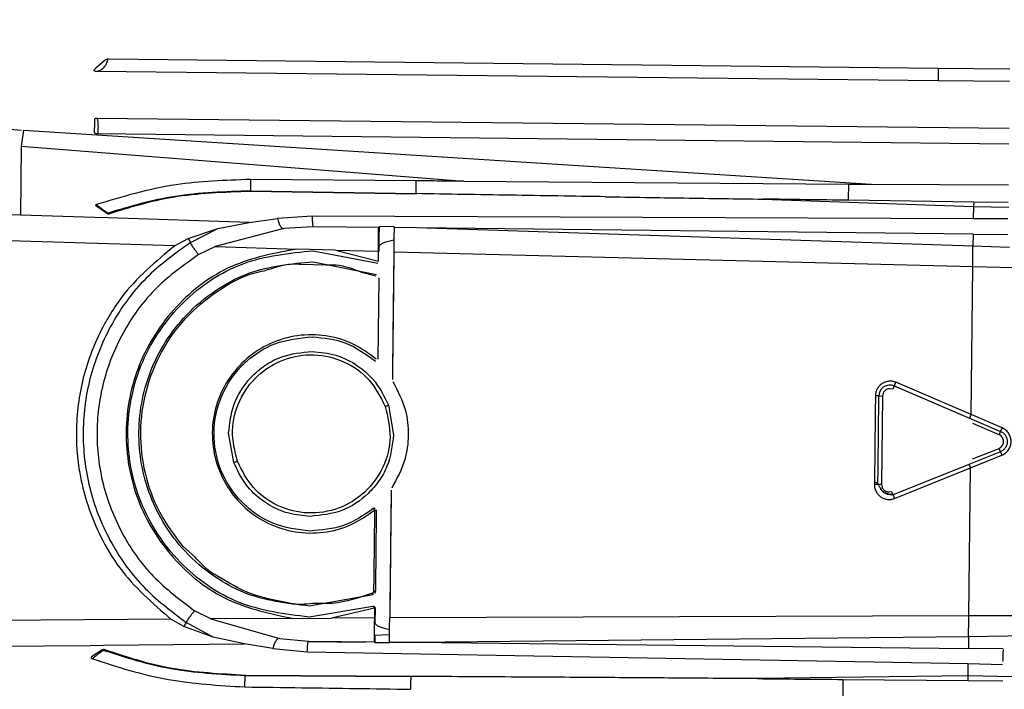
# Model space of a CAD drawing. Units: inches. Extents: x -3 to 535, y -4 to 340.
# Drawn here: x 204 to 205, y 200 to 201 of the extents above; entities that cross this region are included whole.
import ezdxf

# ---------------------------------------------------------------- set-up
doc = ezdxf.new("R2010")
doc.units = ezdxf.units.IN
doc.header["$LTSCALE"] = 16
doc.header["$MEASUREMENT"] = 0
doc.header["$PDSIZE"] = -1
doc.linetypes.add('SLD-Solid', pattern=[0])
doc.styles.get("Standard").update_dxf_attribs({"font": 'framdit.ttf', "height": 1.3125})
doc.dimstyles.get("Standard").update_dxf_attribs({"dimtxt": 0.18, "dimasz": 0.18, "dimexe": 0.18, "dimexo": 0.0625, "dimgap": 0.09, "dimtad": 0, "dimtih": 1, "dimtoh": 1, "dimdec": 4, "dimzin": 0, "dimdsep": 46, "dimtxsty": 'Standard', "dimcen": 0.09, "dimadec": 0, "dimazin": 0, "dimtfac": 1, "dimtdec": 4, "dimtofl": 0, "dimtmove": 0, "dimatfit": 3, "dimfxl": 1, "dimtolj": 1, "dimtzin": 0, "dimarcsym": 0})

# ---------------------------------------------------------------- blocks, each defined once
blk = doc.blocks.new('*D13')
at = {"color": 0, "lineweight": -2}
for p, q in [((93.7536, 217.7283), (93.7536, 179.2557)), ((267.5482, 196.9188), (267.5482, 179.2557)), ((93.8836, 179.3807), (178.3512, 179.3807)), ((267.4182, 179.3807), (182.9506, 179.3807))]:
    blk.add_line(p, q, dxfattribs=at)
at = {"color": 0}
for points in [[(93.8836, 179.4023), (93.8836, 179.359), (93.7536, 179.3807)], [(267.4182, 179.359), (267.4182, 179.4023), (267.5482, 179.3807)]]:
    blk.add_solid(points, dxfattribs=at)
at = {"layer": 'Defpoints', "color": 0}
for p in [(93.7536, 217.7783), (267.5482, 196.9688), (267.5482, 179.3807)]:
    blk.add_point(p, dxfattribs=at)
at = {"color": 0, "insert": (180.6509, 179.3807), "char_height": 1.3125, "attachment_point": 5}
blk.add_mtext('\\A1;173{\\H1.000000x;\\S3/4;}', dxfattribs=at)
blk = doc.blocks.new('*D14')
at = {"color": 0, "lineweight": -2}
for p, q in [((93.7536, 217.6783), (93.7536, 174.7591)), ((328.4638, 210.4158), (328.4638, 174.7591)), ((93.8836, 174.8841), (208.7749, 174.8841)), ((328.3338, 174.8841), (213.4425, 174.8841))]:
    blk.add_line(p, q, dxfattribs=at)
at = {"color": 0}
for points in [[(93.8836, 174.9057), (93.8836, 174.8624), (93.7536, 174.8841)], [(328.3338, 174.8624), (328.3338, 174.9057), (328.4638, 174.8841)]]:
    blk.add_solid(points, dxfattribs=at)
at = {"layer": 'Defpoints', "color": 0}
for p in [(93.7536, 217.7283), (328.4638, 210.4658), (328.4638, 174.8841)]:
    blk.add_point(p, dxfattribs=at)
at = {"color": 0, "insert": (211.1087, 174.8841), "char_height": 1.3125, "attachment_point": 5}
blk.add_mtext('\\A1;234{\\H1.000000x;\\S3/4;}', dxfattribs=at)
blk = doc.blocks.new('*D15')
at = {"color": 0, "lineweight": -2}
for p, q in [((425.1617, 217.7283), (425.1617, 169.8505)), ((93.7536, 217.6283), (93.7536, 169.8505)), ((93.8836, 169.9755), (257.1312, 169.9755)), ((425.0317, 169.9755), (261.784, 169.9755))]:
    blk.add_line(p, q, dxfattribs=at)
at = {"color": 0}
for points in [[(93.8836, 169.9972), (93.8836, 169.9539), (93.7536, 169.9755)], [(425.0317, 169.9539), (425.0317, 169.9972), (425.1617, 169.9755)]]:
    blk.add_solid(points, dxfattribs=at)
at = {"layer": 'Defpoints', "color": 0}
for p in [(425.1617, 217.7783), (93.7536, 217.6783), (93.7536, 169.9755)]:
    blk.add_point(p, dxfattribs=at)
at = {"color": 0, "insert": (259.4576, 169.9755), "char_height": 1.3125, "attachment_point": 5}
blk.add_mtext('\\A1;331{\\H1.000000x;\\S3/8;}', dxfattribs=at)

msp = doc.modelspace()

# ---------------------------------------------------------------- linework, layer by layer
at = {"color": 7, "linetype": 'SLD-Solid', "lineweight": 25}
for p, q in [((204.199, 200.7867), (204.1885, 200.7778)), ((204.2018, 200.7879), (205.0936, 200.778)), ((205.0936, 200.778), (205.1704, 200.7771)), ((205.0935, 200.7643), (204.1888, 200.7744)), ((205.1702, 200.7635), (205.0935, 200.7643)), ((203.9278, 200.7251), (204.1086, 200.7114)), ((204.1874, 200.7196), (204.1874, 200.7232)), ((204.1899, 200.7243), (205.1697, 200.7134)), ((204.1873, 200.7085), (204.1874, 200.7196)), ((204.1109, 200.7112), (204.1084, 200.6941)), ((204.1109, 200.7112), (205.022, 200.6533)), ((205.1695, 200.6964), (204.1897, 200.7073)), ((204.1084, 200.6941), (204.1075, 200.6199)), ((204.1084, 200.6941), (204.584, 200.6564)), ((204.5326, 200.6568), (204.3547, 200.6583)), ((204.584, 200.6564), (204.9971, 200.6534)), ((204.9971, 200.6534), (205.022, 200.6533)), ((205.022, 200.6533), (205.169, 200.6527)), ((204.3551, 200.6459), (204.355, 200.646)), ((204.355, 200.646), (204.5328, 200.6431)), ((204.3551, 200.6459), (204.5328, 200.643)), ((204.1075, 200.62), (203.8602, 200.6278)), ((204.1886, 200.6303), (204.2011, 200.6218)), ((204.9051, 200.6372), (205.1313, 200.6292)), ((205.1318, 200.6341), (204.9969, 200.6359)), ((205.1313, 200.6292), (205.1312, 200.6161)), ((205.1318, 200.6341), (205.1313, 200.6292)), ((205.1313, 200.6292), (205.1694, 200.6287)), ((205.1688, 200.6335), (205.1318, 200.6341)), ((204.1876, 200.6175), (204.1075, 200.62)), ((204.2019, 200.617), (204.1876, 200.6175)), ((204.2017, 200.6222), (204.2028, 200.6215)), ((204.3534, 200.6121), (204.2019, 200.617)), ((204.3534, 200.6121), (204.3837, 200.6164)), ((204.421, 200.619), (204.3837, 200.6164)), ((205.1312, 200.6161), (204.421, 200.619)), ((204.2877, 200.595), (204.3195, 200.6057)), ((204.2902, 200.5905), (204.3195, 200.6057)), ((204.3195, 200.6057), (204.3534, 200.6121)), ((204.4222, 200.6076), (204.3907, 200.6056)), ((204.4925, 200.6068), (204.4222, 200.6076)), ((204.4933, 200.6077), (204.4932, 200.6067)), ((204.4932, 200.6067), (204.4932, 200.6067)), ((204.509, 200.6073), (204.4933, 200.6077)), ((204.509, 200.6073), (204.509, 200.6065)), ((204.509, 200.6065), (204.509, 200.6066)), ((204.5335, 200.6064), (204.5094, 200.6066)), ((205.1309, 200.5867), (204.5335, 200.6064)), ((205.131, 200.5997), (204.5335, 200.6064)), ((205.1685, 200.616), (205.1312, 200.6161)), ((203.8535, 200.5999), (204.2738, 200.5874)), ((204.3907, 200.6056), (204.3167, 200.5862)), ((205.131, 200.5997), (205.1309, 200.5867)), ((205.131, 200.5997), (205.1684, 200.5993)), ((204.2738, 200.5874), (204.2877, 200.595)), ((204.2877, 200.595), (204.2902, 200.5905)), ((204.2904, 200.5902), (204.2902, 200.5905)), ((204.299, 200.5776), (204.3167, 200.5862)), ((204.3167, 200.5862), (204.4051, 200.5836)), ((205.1702, 200.5853), (205.1309, 200.5867)), ((204.4461, 200.5825), (204.4051, 200.5836)), ((204.4221, 200.5818), (204.4917, 200.5683)), ((204.4461, 200.5825), (204.4921, 200.5707)), ((204.4461, 200.5825), (204.4922, 200.5812)), ((204.4921, 200.5707), (204.4922, 200.5812)), ((204.5091, 200.5807), (205.1306, 200.5647)), ((204.4087, 200.5674), (204.436, 200.5667)), ((204.422, 200.57), (204.4902, 200.5562)), ((205.1288, 200.4057), (205.1306, 200.5647)), ((205.1306, 200.5647), (205.2412, 200.5623)), ((204.4741, 200.5589), (204.4895, 200.5547)), ((204.4926, 200.5525), (204.4917, 200.4653)), ((205.0463, 200.4365), (205.0448, 200.4329)), ((205.0463, 200.4365), (205.1271, 200.402)), ((205.1288, 200.4057), (205.048, 200.4404)), ((205.0448, 200.4329), (205.0417, 200.4335)), ((204.503, 200.4157), (204.5085, 200.384)), ((205.0298, 200.4258), (205.0338, 200.4257)), ((205.0338, 200.4257), (205.0327, 200.3306)), ((205.1623, 200.3914), (205.1288, 200.4057)), ((205.1271, 200.402), (205.1606, 200.3877)), ((204.3368, 200.3543), (204.3313, 200.386)), ((205.159, 200.3841), (205.1601, 200.3866)), ((205.1601, 200.3866), (205.1606, 200.3877)), ((205.1603, 200.3659), (205.1266, 200.3523)), ((205.1603, 200.3659), (205.1589, 200.3695)), ((205.1266, 200.3523), (205.045, 200.3196)), ((205.1282, 200.3485), (205.162, 200.3621)), ((205.0466, 200.3157), (205.1282, 200.3485)), ((205.1264, 200.1896), (205.1282, 200.3486)), ((205.0405, 200.3227), (205.0435, 200.3232)), ((204.4864, 200.2123), (204.4179, 200.2)), ((204.3123, 200.1862), (204.2947, 200.1951)), ((204.4861, 200.1996), (204.4177, 200.1882)), ((204.4879, 200.1977), (204.4418, 200.187)), ((204.4879, 200.1977), (204.4878, 200.1873)), ((204.4887, 200.1977), (204.4885, 200.1822)), ((204.2693, 200.1859), (203.8489, 200.1827)), ((204.283, 200.178), (204.2693, 200.1859)), ((204.2856, 200.1825), (204.286, 200.1831)), ((204.4006, 200.1867), (204.3123, 200.1862)), ((204.3123, 200.1862), (204.3858, 200.1651)), ((204.4006, 200.1867), (204.4418, 200.187)), ((204.4878, 200.1873), (204.4418, 200.187)), ((205.1264, 200.1896), (204.5048, 200.1874)), ((205.237, 200.1895), (205.1264, 200.1896)), ((204.2856, 200.1825), (204.283, 200.178)), ((204.3146, 200.1666), (204.283, 200.178)), ((204.3146, 200.1666), (204.2856, 200.1825)), ((204.3484, 200.1594), (204.3146, 200.1666)), ((204.3858, 200.1651), (204.4172, 200.1624)), ((204.4784, 200.1609), (204.4166, 200.1616)), ((204.4172, 200.1624), (204.4875, 200.1616)), ((204.4883, 200.1625), (204.4883, 200.1608)), ((204.4883, 200.1617), (204.4883, 200.1617)), ((204.5041, 200.1692), (204.4884, 200.1685)), ((204.504, 200.1615), (204.504, 200.1616)), ((204.504, 200.1616), (204.504, 200.1608)), ((204.5044, 200.1614), (204.5286, 200.1612)), ((204.5286, 200.1612), (205.1262, 200.1675)), ((205.1262, 200.1675), (205.1261, 200.1546)), ((205.1262, 200.1675), (205.2367, 200.169)), ((203.8549, 200.1547), (204.1825, 200.1578)), ((204.1825, 200.1578), (204.1968, 200.1579)), ((204.195, 200.1526), (204.1841, 200.1455)), ((204.1968, 200.1579), (204.3484, 200.1594)), ((204.1973, 200.1525), (204.1983, 200.1531)), ((204.3786, 200.1545), (204.3484, 200.1594)), ((204.3786, 200.1545), (204.4158, 200.151)), ((204.4158, 200.151), (204.4158, 200.1514)), ((204.4158, 200.151), (205.1259, 200.1382)), ((204.4883, 200.1608), (204.504, 200.1608)), ((204.5286, 200.1612), (205.1261, 200.1546)), ((205.1634, 200.1541), (205.1261, 200.1546)), ((205.1257, 200.1251), (205.1259, 200.1382)), ((205.1259, 200.1382), (205.1628, 200.1374)), ((204.3493, 200.1256), (204.3492, 200.1255)), ((204.3492, 200.1255), (204.527, 200.1245)), ((204.5271, 200.1245), (204.3493, 200.1256)), ((205.1257, 200.1251), (204.8994, 200.1221)), ((204.9912, 200.1213), (205.1257, 200.1202)), ((205.236, 200.1224), (205.1257, 200.1251)), ((205.1257, 200.1202), (205.1257, 200.1251)), ((205.1257, 200.1202), (205.1631, 200.1199))]:
    msp.add_line(p, q, dxfattribs=at)
at = {"color": 1, "linetype": 'SLD-Solid', "lineweight": 25}
for p, q in [((205.159, 200.3841), (205.1308, 200.3961)), ((205.1304, 200.3581), (205.1589, 200.3695)), ((204.2948, 200.253), (204.2823, 200.2641))]:
    msp.add_line(p, q, dxfattribs=at)
at = {"color": 7, "linetype": 'SLD-Solid', "lineweight": 25}
for points, knots in [([(204.1888, 200.7744), (204.1903, 200.7747), (204.193, 200.7753), (204.1969, 200.778), (204.2001, 200.782), (204.2013, 200.786), (204.2018, 200.7879)], [0, 0, 0, 0, 0.279383, 0.490023, 0.764658, 1, 1, 1, 1]), ([(204.199, 200.7867), (204.1994, 200.787), (204.2002, 200.7875), (204.2013, 200.7878), (204.2018, 200.7879)], [0, 0, 0, 0, 0.514397, 1, 1, 1, 1]), ([(204.1888, 200.7744), (204.1885, 200.7744), (204.188, 200.7745), (204.1875, 200.7747), (204.1872, 200.7748), (204.187, 200.775), (204.1868, 200.7754), (204.1868, 200.776), (204.1874, 200.7769), (204.1881, 200.7775), (204.1885, 200.7778)], [0, 0, 0, 0, 0.1415883, 0.2009471, 0.2553174, 0.3075544, 0.3608573, 0.4816427, 0.6948068, 1, 1, 1, 1]), ([(204.1874, 200.7232), (204.1875, 200.7234), (204.1877, 200.7237), (204.1883, 200.724), (204.1891, 200.7242), (204.1896, 200.7243), (204.1899, 200.7243)], [0, 0, 0, 0, 0.212262, 0.436532, 0.694279, 1, 1, 1, 1]), ([(204.1897, 200.7073), (204.1901, 200.7074), (204.1909, 200.7079), (204.1911, 200.7091), (204.1912, 200.711), (204.1913, 200.7133), (204.1913, 200.7161), (204.1912, 200.719), (204.1911, 200.7218), (204.1903, 200.7236), (204.1899, 200.7243)], [0, 0, 0, 0, 0.100029, 0.249317, 0.342756, 0.500314, 0.657796, 0.751315, 0.900412, 1, 1, 1, 1]), ([(204.1897, 200.7073), (204.1894, 200.7073), (204.1889, 200.7074), (204.1881, 200.7076), (204.1876, 200.708), (204.1874, 200.7083), (204.1873, 200.7085)], [0, 0, 0, 0, 0.306105, 0.563976, 0.788099, 1, 1, 1, 1]), ([(204.3547, 200.6583), (204.3275, 200.6573), (204.268, 200.6552), (204.2168, 200.6397), (204.1891, 200.6313)], [0, 0, 0, 0, 0.457957, 1, 1, 1, 1]), ([(204.3547, 200.6583), (204.3547, 200.6567), (204.3547, 200.6535), (204.3548, 200.6495), (204.3548, 200.6467), (204.3549, 200.6462), (204.355, 200.646)], [0, 0, 0, 0, 0.25, 0.499997, 0.749995, 1, 1, 1, 1]), ([(204.584, 200.6564), (204.5754, 200.6565), (204.5583, 200.6566), (204.5412, 200.6568), (204.5326, 200.6568)], [0, 0, 0, 0, 0.5014692, 1, 1, 1, 1]), ([(204.5328, 200.6431), (204.5328, 200.6434), (204.5327, 200.6439), (204.5326, 200.647), (204.5326, 200.6515), (204.5326, 200.6551), (204.5326, 200.6568)], [0, 0, 0, 0, 0.250007, 0.500006, 0.750003, 1, 1, 1, 1]), ([(204.355, 200.646), (204.3274, 200.6451), (204.2725, 200.6433), (204.2252, 200.6292), (204.2017, 200.6222)], [0, 0, 0, 0, 0.503062, 1, 1, 1, 1]), ([(204.2028, 200.6215), (204.2249, 200.6284), (204.2708, 200.6428), (204.3263, 200.6449), (204.3551, 200.6459)], [0, 0, 0, 0, 0.481539, 1, 1, 1, 1]), ([(204.7359, 200.6398), (204.7019, 200.6403), (204.6342, 200.6414), (204.5665, 200.6425), (204.5328, 200.6431)], [0, 0, 0, 0, 0.501609, 1, 1, 1, 1]), ([(204.7359, 200.6398), (204.7641, 200.6393), (204.8205, 200.6384), (204.8769, 200.6376), (204.9051, 200.6372)], [0, 0, 0, 0, 0.500591, 1, 1, 1, 1]), ([(204.1891, 200.6313), (204.1889, 200.6312), (204.1887, 200.6311), (204.1885, 200.6309), (204.1884, 200.6308), (204.1883, 200.6306), (204.1884, 200.6305), (204.1885, 200.6304), (204.1886, 200.6303), (204.1886, 200.6303)], [0, 0, 0, 0, 0.284839, 0.4161, 0.546266, 0.664363, 0.775869, 0.885958, 1, 1, 1, 1]), ([(204.2017, 200.6222), (204.2015, 200.6222), (204.2011, 200.6224), (204.2, 200.6231), (204.1985, 200.6241), (204.1962, 200.6257), (204.1929, 200.6282), (204.1904, 200.6302), (204.1891, 200.6313)], [0, 0, 0, 0, 0.129904, 0.255662, 0.380713, 0.508785, 0.730617, 1, 1, 1, 1]), ([(204.9969, 200.6359), (204.9816, 200.6362), (204.951, 200.6366), (204.9204, 200.637), (204.9051, 200.6372)], [0, 0, 0, 0, 0.50003, 1, 1, 1, 1]), ([(204.2011, 200.6218), (204.2012, 200.6217), (204.2014, 200.6216), (204.2017, 200.6214), (204.2019, 200.6214), (204.2021, 200.6214), (204.2024, 200.6214), (204.2026, 200.6214), (204.2027, 200.6214), (204.2028, 200.6215)], [0, 0, 0, 0, 0.316554, 0.445495, 0.559693, 0.664939, 0.768516, 0.878036, 1, 1, 1, 1]), ([(204.3837, 200.6164), (204.3842, 200.6147), (204.3851, 200.6114), (204.387, 200.6079), (204.3889, 200.6056), (204.3901, 200.6056), (204.3907, 200.6056)], [0, 0, 0, 0, 0.249978, 0.500012, 0.749919, 1, 1, 1, 1]), ([(204.421, 200.619), (204.421, 200.6172), (204.4211, 200.6136), (204.4214, 200.6097), (204.4218, 200.6073), (204.422, 200.6075), (204.4222, 200.6076)], [0, 0, 0, 0, 0.249972, 0.500007, 0.749911, 1, 1, 1, 1]), ([(204.4922, 200.5812), (204.4922, 200.5838), (204.4923, 200.5889), (204.4924, 200.5959), (204.4924, 200.6022), (204.4924, 200.6053), (204.4925, 200.6068)], [0, 0, 0, 0, 0.249999, 0.499998, 0.749999, 1, 1, 1, 1]), ([(204.4932, 200.6067), (204.4932, 200.6067), (204.4932, 200.6067), (204.493, 200.6068), (204.4929, 200.6068), (204.4927, 200.6068), (204.4926, 200.6068), (204.4925, 200.6068), (204.4925, 200.6068)], [0, 0, 0, 0, 0.334921, 0.607432, 0.72245, 0.824699, 0.91624, 1, 1, 1, 1]), ([(204.493, 200.581), (204.493, 200.581), (204.493, 200.5812), (204.493, 200.5819), (204.493, 200.5845), (204.493, 200.5888), (204.4931, 200.5928), (204.4931, 200.595), (204.4931, 200.5955), (204.4931, 200.5957), (204.4931, 200.598), (204.4932, 200.6022), (204.4932, 200.6052), (204.4932, 200.6067)], [0, 0, 0, 0, 0.002059, 0.019105, 0.067189, 0.250126, 0.433259, 0.481291, 0.494404, 0.498234, 0.500246, 0.750148, 1, 1, 1, 1]), ([(204.509, 200.6066), (204.509, 200.605), (204.5089, 200.6019), (204.5089, 200.5957), (204.5088, 200.5886), (204.5087, 200.5833), (204.5087, 200.5806)], [0, 0, 0, 0, 0.250635, 0.499909, 0.747788, 1, 1, 1, 1]), ([(204.2738, 200.5874), (204.253, 200.5701), (204.226, 200.5476), (204.2043, 200.5144), (204.1886, 200.4867), (204.1729, 200.4458), (204.1656, 200.3892), (204.1713, 200.3307), (204.1889, 200.2813), (204.2198, 200.2291), (204.2495, 200.2032), (204.2693, 200.1859)], [0, 0, 0, 0, 0.172645, 0.224436, 0.253203, 0.377285, 0.50074, 0.613527, 0.747995, 0.832377, 1, 1, 1, 1]), ([(204.2902, 200.5905), (204.2736, 200.5785), (204.2406, 200.5547), (204.2043, 200.505), (204.1808, 200.4485), (204.1724, 200.3877), (204.1795, 200.3267), (204.2017, 200.2698), (204.2369, 200.2193), (204.2694, 200.1948), (204.2856, 200.1825)], [0, 0, 0, 0, 0.12621, 0.251464, 0.376065, 0.500027, 0.624178, 0.74875, 0.873957, 1, 1, 1, 1]), ([(204.299, 200.5776), (204.2983, 200.5784), (204.297, 200.58), (204.2948, 200.5831), (204.2925, 200.5866), (204.2911, 200.589), (204.2904, 200.5902)], [0, 0, 0, 0, 0.249908, 0.499812, 0.749768, 1, 1, 1, 1]), ([(204.5088, 200.5932), (204.5048, 200.5923), (204.4997, 200.5912), (204.4945, 200.5886), (204.4934, 200.5873), (204.4931, 200.5867), (204.493, 200.5863), (204.493, 200.5862)], [0, 0, 0, 0, 0.6854471, 0.8792497, 0.9455652, 0.9736298, 1, 1, 1, 1]), ([(205.1306, 200.5647), (205.1307, 200.5688), (205.1308, 200.5772), (205.1308, 200.5835), (205.1309, 200.5867)], [0, 0, 0, 0, 0.495528, 1, 1, 1, 1]), ([(204.299, 200.5776), (204.2833, 200.5665), (204.2521, 200.5442), (204.2177, 200.4977), (204.1955, 200.4449), (204.1874, 200.3879), (204.1941, 200.3306), (204.2151, 200.2772), (204.2484, 200.2297), (204.2792, 200.2067), (204.2947, 200.1951)], [0, 0, 0, 0, 0.126622, 0.251516, 0.375507, 0.499317, 0.623325, 0.747646, 0.872985, 1, 1, 1, 1]), ([(204.4051, 200.5836), (204.3808, 200.5791), (204.3321, 200.5701), (204.2719, 200.5243), (204.2313, 200.4614), (204.2165, 200.3872), (204.2297, 200.3127), (204.2688, 200.249), (204.3279, 200.202), (204.3764, 200.1918), (204.4006, 200.1867)], [0, 0, 0, 0, 0.12456, 0.249714, 0.375022, 0.500319, 0.625161, 0.75019, 0.875361, 1, 1, 1, 1]), ([(204.4177, 200.1882), (204.392, 200.1914), (204.3404, 200.198), (204.2758, 200.2439), (204.2396, 200.2988), (204.2252, 200.3485), (204.2218, 200.3871), (204.226, 200.4256), (204.2415, 200.4751), (204.2789, 200.5292), (204.3446, 200.5738), (204.3963, 200.5792), (204.4221, 200.5818)], [0, 0, 0, 0, 0.124462, 0.249594, 0.374463, 0.438573, 0.499705, 0.561073, 0.625368, 0.750485, 0.875553, 1, 1, 1, 1]), ([(204.5076, 200.4434), (204.5078, 200.4664), (204.5084, 200.5125), (204.5089, 200.558), (204.5091, 200.5807)], [0, 0, 0, 0, 0.5, 1, 1, 1, 1]), ([(204.4179, 200.2), (204.3938, 200.2029), (204.358, 200.2072), (204.3139, 200.2318), (204.2761, 200.2639), (204.243, 200.3169), (204.2304, 200.3874), (204.245, 200.4584), (204.2801, 200.5109), (204.3194, 200.5418), (204.3633, 200.5644), (204.3984, 200.5678), (204.422, 200.57)], [0, 0, 0, 0, 0.123675, 0.184153, 0.259468, 0.380335, 0.50058, 0.620702, 0.746093, 0.819635, 0.879015, 1, 1, 1, 1]), ([(204.2823, 200.2641), (204.2733, 200.276), (204.2554, 200.2997), (204.2402, 200.3423), (204.2351, 200.387), (204.2411, 200.4318), (204.2577, 200.4736), (204.2837, 200.5103), (204.3179, 200.5388), (204.3475, 200.5558), (204.3658, 200.5595), (204.3695, 200.5602)], [0, 0, 0, 0, 0.121073, 0.242245, 0.363324, 0.484409, 0.605577, 0.726662, 0.848195, 0.96933, 1, 1, 1, 1]), ([(204.4898, 200.4653), (204.4816, 200.4713), (204.4653, 200.4833), (204.4357, 200.4917), (204.4052, 200.4919), (204.3758, 200.4834), (204.35, 200.4671), (204.3299, 200.4441), (204.3169, 200.4164), (204.3123, 200.3862), (204.3163, 200.3559), (204.3286, 200.3279), (204.3482, 200.3045), (204.3736, 200.2876), (204.4028, 200.2784), (204.4333, 200.278), (204.4631, 200.2857), (204.4797, 200.2973), (204.488, 200.3031)], [0, 0, 0, 0, 0.062425, 0.124864, 0.187431, 0.249939, 0.312386, 0.374983, 0.437529, 0.499949, 0.562384, 0.624931, 0.687514, 0.74998, 0.812492, 0.875084, 0.937569, 1, 1, 1, 1]), ([(204.4187, 200.2807), (204.4051, 200.2823), (204.3845, 200.2848), (204.3622, 200.2975), (204.3519, 200.3056), (204.3471, 200.3102), (204.3459, 200.3115), (204.3455, 200.3119), (204.3359, 200.3217), (204.3205, 200.3451), (204.3129, 200.3862), (204.3215, 200.4271), (204.3373, 200.4502), (204.3474, 200.46), (204.3487, 200.4613), (204.3587, 200.4704), (204.3818, 200.4853), (204.4074, 200.4879), (204.4211, 200.4893)], [0, 0, 0, 0, 0.125003, 0.18776, 0.233506, 0.245654, 0.249043, 0.250066, 0.250641, 0.375573, 0.500187, 0.624816, 0.749725, 0.750282, 0.754654, 0.766783, 0.874999, 1, 1, 1, 1]), ([(204.4211, 200.4893), (204.4334, 200.4881), (204.4584, 200.4855), (204.4787, 200.4707), (204.4889, 200.4633)], [0, 0, 0, 0, 0.495611, 1, 1, 1, 1]), ([(204.3313, 200.386), (204.3325, 200.3961), (204.3349, 200.4178), (204.3508, 200.4427), (204.3699, 200.459), (204.3918, 200.4708), (204.4098, 200.4725), (204.4209, 200.4736)], [0, 0, 0, 0, 0.21905, 0.468035, 0.614486, 0.760942, 1, 1, 1, 1]), ([(204.3407, 200.3556), (204.338, 200.3665), (204.3327, 200.3882), (204.3414, 200.4216), (204.3611, 200.449), (204.3899, 200.4667), (204.4234, 200.4721), (204.4562, 200.4642), (204.4844, 200.4444), (204.4945, 200.4244), (204.4995, 200.4144)], [0, 0, 0, 0, 0.125132, 0.250358, 0.375459, 0.500399, 0.625113, 0.749911, 0.874872, 1, 1, 1, 1]), ([(204.4209, 200.4736), (204.4295, 200.4728), (204.447, 200.4711), (204.4692, 200.4597), (204.4899, 200.4421), (204.4981, 200.4257), (204.503, 200.4157)], [0, 0, 0, 0, 0.24274, 0.491165, 0.688974, 1, 1, 1, 1]), ([(204.5078, 200.4412), (204.513, 200.4311), (204.5223, 200.4131), (204.5252, 200.3838), (204.5216, 200.3546), (204.5119, 200.3368), (204.5065, 200.3268)], [0, 0, 0, 0, 0.279257, 0.500777, 0.721559, 1, 1, 1, 1]), ([(205.048, 200.4404), (205.0468, 200.4408), (205.0444, 200.4417), (205.0405, 200.4417), (205.0367, 200.4409), (205.0332, 200.4392), (205.0302, 200.4367), (205.0279, 200.4335), (205.0264, 200.4299), (205.0262, 200.4273), (205.0261, 200.426)], [0, 0, 0, 0, 0.124431, 0.248781, 0.373559, 0.498478, 0.623684, 0.749055, 0.874501, 1, 1, 1, 1]), ([(205.0463, 200.4365), (205.0463, 200.4365), (205.0463, 200.4366), (205.0464, 200.4368), (205.0466, 200.4371), (205.0468, 200.4376), (205.0471, 200.4382), (205.0474, 200.4389), (205.0477, 200.4396), (205.0479, 200.4401), (205.048, 200.4404)], [0, 0, 0, 0, 0.1249962, 0.250003, 0.3750019, 0.5000091, 0.6250019, 0.7500039, 0.8750016, 1, 1, 1, 1]), ([(205.0417, 200.4335), (205.0407, 200.4334), (205.0386, 200.4332), (205.036, 200.4314), (205.0342, 200.4288), (205.0339, 200.4268), (205.0338, 200.4257)], [0, 0, 0, 0, 0.25, 0.5, 0.75, 1, 1, 1, 1]), ([(204.503, 200.4157), (204.503, 200.4157), (204.5029, 200.4156), (204.5021, 200.4153), (204.5009, 200.4149), (204.5, 200.4146), (204.4995, 200.4144)], [0, 0, 0, 0, 0.249999, 0.499997, 0.749995, 1, 1, 1, 1]), ([(205.0288, 200.3307), (205.029, 200.3465), (205.0293, 200.3782), (205.0297, 200.4099), (205.0298, 200.4258)], [0, 0, 0, 0, 0.5, 1, 1, 1, 1]), ([(204.4995, 200.4144), (204.5021, 200.4035), (204.5074, 200.3818), (204.4988, 200.3484), (204.479, 200.321), (204.45, 200.3032), (204.4165, 200.2979), (204.3838, 200.3059), (204.3557, 200.3257), (204.3457, 200.3456), (204.3407, 200.3556)], [0, 0, 0, 0, 0.1251507, 0.2504007, 0.3755325, 0.5003974, 0.6251569, 0.7499502, 0.8749044, 1, 1, 1, 1]), ([(205.1288, 200.4057), (205.1287, 200.4055), (205.1285, 200.405), (205.1282, 200.4043), (205.1279, 200.4036), (205.1277, 200.403), (205.1275, 200.4026), (205.1273, 200.4022), (205.1272, 200.402), (205.1271, 200.402), (205.1271, 200.402)], [0, 0, 0, 0, 0.124998, 0.249996, 0.374998, 0.499991, 0.624998, 0.749997, 0.875004, 1, 1, 1, 1]), ([(204.5085, 200.384), (204.5071, 200.3724), (204.5049, 200.3549), (204.4932, 200.3342), (204.4782, 200.3167), (204.4535, 200.3), (204.4306, 200.2976), (204.4189, 200.2964)], [0, 0, 0, 0, 0.249729, 0.3783653, 0.507004, 0.7490594, 1, 1, 1, 1]), ([(205.1589, 200.3695), (205.1596, 200.3699), (205.1609, 200.3706), (205.1625, 200.3723), (205.1636, 200.3744), (205.1639, 200.3767), (205.1636, 200.379), (205.1626, 200.3811), (205.1611, 200.383), (205.1597, 200.3837), (205.159, 200.3841)], [0, 0, 0, 0, 0.1262526, 0.2497575, 0.3719703, 0.4998855, 0.6220792, 0.7500011, 0.8707655, 1, 1, 1, 1]), ([(205.1606, 200.3877), (205.1616, 200.3871), (205.1637, 200.386), (205.166, 200.3833), (205.1674, 200.3802), (205.1679, 200.3767), (205.1674, 200.3732), (205.1658, 200.3701), (205.1634, 200.3674), (205.1614, 200.3664), (205.1603, 200.3659)], [0, 0, 0, 0, 0.125281, 0.250485, 0.375573, 0.500256, 0.624968, 0.749943, 0.875024, 1, 1, 1, 1]), ([(205.1606, 200.3877), (205.1606, 200.3877), (205.1607, 200.3878), (205.1609, 200.3883), (205.1611, 200.3887), (205.1614, 200.3893), (205.1617, 200.3899), (205.162, 200.3906), (205.1622, 200.3911), (205.1623, 200.3914)], [0, 0, 0, 0, 0.249073, 0.374227, 0.499389, 0.624537, 0.749694, 0.874847, 1, 1, 1, 1]), ([(205.162, 200.3621), (205.1633, 200.3628), (205.1661, 200.3643), (205.1693, 200.3678), (205.1713, 200.372), (205.1721, 200.3766), (205.1714, 200.3813), (205.1695, 200.3856), (205.1664, 200.3892), (205.1637, 200.3906), (205.1623, 200.3914)], [0, 0, 0, 0, 0.124757, 0.249783, 0.374852, 0.499744, 0.624606, 0.749788, 0.874938, 1, 1, 1, 1]), ([(205.1603, 200.3659), (205.1604, 200.3658), (205.1604, 200.3657), (205.1606, 200.3653), (205.1609, 200.3648), (205.1611, 200.3642), (205.1614, 200.3636), (205.1617, 200.3629), (205.1619, 200.3624), (205.162, 200.3621)], [0, 0, 0, 0, 0.249073, 0.374227, 0.499389, 0.624537, 0.749694, 0.874847, 1, 1, 1, 1]), ([(204.3407, 200.3556), (204.3404, 200.3555), (204.3399, 200.3553), (204.3392, 200.3551), (204.3385, 200.3548), (204.3379, 200.3546), (204.3375, 200.3545), (204.337, 200.3543), (204.3369, 200.3543), (204.3368, 200.3543)], [0, 0, 0, 0, 0.125154, 0.250307, 0.375464, 0.500613, 0.625774, 0.750929, 1, 1, 1, 1]), ([(204.4189, 200.2964), (204.4112, 200.2971), (204.3934, 200.2987), (204.369, 200.3108), (204.3483, 200.33), (204.3406, 200.3462), (204.3368, 200.3543)], [0, 0, 0, 0, 0.217585, 0.499875, 0.749835, 1, 1, 1, 1]), ([(205.1266, 200.3523), (205.1266, 200.3523), (205.1266, 200.3523), (205.1267, 200.3521), (205.1269, 200.3517), (205.1271, 200.3512), (205.1273, 200.3507), (205.1276, 200.35), (205.1279, 200.3493), (205.1281, 200.3488), (205.1282, 200.3485)], [0, 0, 0, 0, 0.124996, 0.250003, 0.375002, 0.500009, 0.625002, 0.750004, 0.875002, 1, 1, 1, 1]), ([(205.0262, 200.3333), (205.0271, 200.3325), (205.0289, 200.3308), (205.0308, 200.3278), (205.0325, 200.3247), (205.0345, 200.3224), (205.0365, 200.3212), (205.0387, 200.3204), (205.041, 200.32), (205.0469, 200.3196), (205.041, 200.32), (205.0387, 200.3204), (205.0365, 200.3212), (205.0345, 200.3224), (205.0329, 200.3242), (205.032, 200.3257), (205.0316, 200.3263)], [0, 0, 0, 0, 0.08419, 0.178246, 0.274854, 0.359829, 0.399293, 0.439363, 0.525338, 0.611684, 0.698031, 0.784006, 0.824076, 0.86354, 0.948515, 1, 1, 1, 1]), ([(205.0327, 200.3306), (205.0328, 200.3296), (205.033, 200.3275), (205.0346, 200.3253), (205.0361, 200.324), (205.0379, 200.323), (205.0395, 200.3228), (205.0405, 200.3227)], [0, 0, 0, 0, 0.250843, 0.499123, 0.624051, 0.745983, 1, 1, 1, 1]), ([(204.5048, 200.1874), (204.505, 200.2101), (204.5055, 200.2556), (204.506, 200.3016), (204.5063, 200.3247)], [0, 0, 0, 0, 0.5000001, 1, 1, 1, 1]), ([(205.025, 200.3305), (205.0251, 200.3292), (205.0252, 200.3266), (205.0267, 200.323), (205.0289, 200.3197), (205.0318, 200.3172), (205.0353, 200.3154), (205.039, 200.3145), (205.043, 200.3145), (205.0454, 200.3153), (205.0466, 200.3157)], [0, 0, 0, 0, 0.1254715, 0.2509425, 0.3762631, 0.5015198, 0.6263879, 0.7512171, 0.8755432, 1, 1, 1, 1]), ([(205.0346, 200.3235), (205.0348, 200.3232), (205.0358, 200.3222), (205.0383, 200.3211), (205.0415, 200.3203), (205.0438, 200.3199), (205.0449, 200.3197)], [0, 0, 0, 0, 0.083507, 0.372485, 0.68052, 1, 1, 1, 1]), ([(205.045, 200.3196), (205.045, 200.3196), (205.045, 200.3195), (205.0451, 200.3193), (205.0453, 200.3189), (205.0455, 200.3185), (205.0458, 200.3179), (205.046, 200.3172), (205.0463, 200.3164), (205.0465, 200.3159), (205.0466, 200.3157)], [0, 0, 0, 0, 0.124996, 0.250003, 0.375002, 0.500009, 0.625002, 0.750004, 0.875002, 1, 1, 1, 1]), ([(204.4867, 200.3048), (204.4764, 200.2978), (204.4559, 200.2837), (204.4311, 200.2817), (204.4187, 200.2807)], [0, 0, 0, 0, 0.499855, 1, 1, 1, 1]), ([(204.4866, 200.3048), (204.4868, 200.3049), (204.4871, 200.3051), (204.4876, 200.3053), (204.4882, 200.3053), (204.4886, 200.3051), (204.4887, 200.3051)], [0, 0, 0, 0, 0.257152, 0.494934, 0.735418, 1, 1, 1, 1]), ([(204.4867, 200.3048), (204.4867, 200.3048), (204.4867, 200.3048), (204.4867, 200.3047), (204.4869, 200.3045), (204.487, 200.3043), (204.4872, 200.3041), (204.4875, 200.3038), (204.4877, 200.3035), (204.4879, 200.3032), (204.488, 200.3031)], [0, 0, 0, 0, 0.125015, 0.250031, 0.374995, 0.5, 0.624989, 0.749999, 0.874991, 1, 1, 1, 1]), ([(204.488, 200.3031), (204.4878, 200.2885), (204.4875, 200.2592), (204.4872, 200.2302), (204.487, 200.2156)], [0, 0, 0, 0, 0.5, 1, 1, 1, 1]), ([(204.4899, 200.3033), (204.4897, 200.2887), (204.4894, 200.2594), (204.4891, 200.2304), (204.4889, 200.2159)], [0, 0, 0, 0, 0.5, 1, 1, 1, 1]), ([(204.3194, 200.2323), (204.3181, 200.233), (204.3085, 200.2379), (204.3011, 200.246), (204.2948, 200.253)], [0, 0, 0, 0, 0.139861, 1, 1, 1, 1]), ([(204.487, 200.2156), (204.487, 200.2154), (204.4869, 200.215), (204.4867, 200.2145), (204.4863, 200.2142), (204.486, 200.2139), (204.4858, 200.2138)], [0, 0, 0, 0, 0.303666, 0.500063, 0.696189, 1, 1, 1, 1]), ([(204.4889, 200.2159), (204.4889, 200.2156), (204.4888, 200.2148), (204.4884, 200.2141), (204.4882, 200.2137)], [0, 0, 0, 0, 0.500343, 1, 1, 1, 1]), ([(204.4864, 200.2123), (204.4864, 200.2123), (204.4863, 200.2124), (204.4862, 200.2127), (204.486, 200.2132), (204.4858, 200.2136), (204.4858, 200.2138)], [0, 0, 0, 0, 0.249993, 0.5, 0.749995, 1, 1, 1, 1]), ([(204.286, 200.1831), (204.2868, 200.1842), (204.2882, 200.1865), (204.2905, 200.1898), (204.2928, 200.1928), (204.2941, 200.1943), (204.2947, 200.1951)], [0, 0, 0, 0, 0.250208, 0.50017, 0.75008, 1, 1, 1, 1]), ([(204.4213, 200.2029), (204.4134, 200.202), (204.405, 200.2011), (204.3969, 200.2031), (204.3965, 200.2033)], [0, 0, 0, 0, 0.943695, 1, 1, 1, 1]), ([(204.4861, 200.1996), (204.4862, 200.1996), (204.4865, 200.1997), (204.487, 200.1997), (204.4875, 200.1996), (204.4877, 200.1994), (204.4879, 200.1994)], [0, 0, 0, 0, 0.2563416, 0.4985985, 0.741588, 1, 1, 1, 1]), ([(204.4879, 200.1977), (204.4879, 200.1979), (204.4878, 200.1982), (204.4876, 200.1987), (204.4873, 200.1991), (204.487, 200.1994), (204.4865, 200.1997), (204.4862, 200.1996), (204.4861, 200.1996)], [0, 0, 0, 0, 0.135949, 0.270368, 0.405722, 0.544401, 0.73215, 1, 1, 1, 1]), ([(204.4879, 200.1994), (204.488, 200.1992), (204.4882, 200.199), (204.4885, 200.1986), (204.4887, 200.1982), (204.4887, 200.1979), (204.4887, 200.1977)], [0, 0, 0, 0, 0.260231, 0.504023, 0.745714, 1, 1, 1, 1]), ([(204.4878, 200.1873), (204.4878, 200.1847), (204.4877, 200.1795), (204.4877, 200.1725), (204.4876, 200.1663), (204.4875, 200.1632), (204.4875, 200.1616)], [0, 0, 0, 0, 0.2497154, 0.4996087, 0.7496977, 1, 1, 1, 1]), ([(204.504, 200.1615), (204.5041, 200.1631), (204.5041, 200.1661), (204.5042, 200.1724), (204.5042, 200.1795), (204.5043, 200.1848), (204.5043, 200.1875)], [0, 0, 0, 0, 0.252119, 0.499971, 0.749257, 1, 1, 1, 1]), ([(205.1262, 200.1675), (205.1262, 200.1707), (205.1263, 200.177), (205.1264, 200.1854), (205.1264, 200.1896)], [0, 0, 0, 0, 0.504945, 1, 1, 1, 1]), ([(204.4885, 200.1822), (204.4885, 200.1821), (204.4886, 200.1818), (204.4888, 200.1811), (204.49, 200.1798), (204.495, 200.1771), (204.5002, 200.1758), (204.5042, 200.1749)], [0, 0, 0, 0, 0.02637, 0.054435, 0.120752, 0.314556, 1, 1, 1, 1]), ([(204.3858, 200.1651), (204.3852, 200.1651), (204.384, 200.1651), (204.382, 200.1629), (204.3801, 200.1594), (204.3791, 200.1561), (204.3786, 200.1545)], [0, 0, 0, 0, 0.250081, 0.499987, 0.750021, 1, 1, 1, 1]), ([(204.4166, 200.1613), (204.4167, 200.1618), (204.4169, 200.1628), (204.4171, 200.1625), (204.4172, 200.1624)], [0, 0, 0, 0, 0.499846, 1, 1, 1, 1]), ([(204.4875, 200.1616), (204.4876, 200.1616), (204.4877, 200.1616), (204.4879, 200.1616), (204.4881, 200.1617), (204.4883, 200.1617), (204.4883, 200.1617), (204.4883, 200.1617)], [0, 0, 0, 0, 0.0886978, 0.1808143, 0.3976266, 0.6812689, 1, 1, 1, 1]), ([(204.4884, 200.1685), (204.4884, 200.1668), (204.4883, 200.1645), (204.4883, 200.1629), (204.4883, 200.1625)], [0, 0, 0, 0, 0.737243, 1, 1, 1, 1]), ([(204.1916, 200.149), (204.1923, 200.1495), (204.1936, 200.1505), (204.1952, 200.1516), (204.1965, 200.1523), (204.197, 200.1524), (204.1973, 200.1525)], [0, 0, 0, 0, 0.252994, 0.500429, 0.74774, 1, 1, 1, 1]), ([(204.1983, 200.1531), (204.1982, 200.1532), (204.198, 200.1532), (204.1976, 200.1533), (204.1972, 200.1533), (204.1965, 200.1533), (204.1957, 200.153), (204.1953, 200.1528), (204.195, 200.1526)], [0, 0, 0, 0, 0.115342, 0.222275, 0.327526, 0.438136, 0.690081, 1, 1, 1, 1]), ([(204.1973, 200.1525), (204.2205, 200.145), (204.2673, 200.13), (204.3218, 200.127), (204.3492, 200.1255)], [0, 0, 0, 0, 0.496932, 1, 1, 1, 1]), ([(204.3493, 200.1256), (204.3224, 200.1271), (204.2674, 200.1301), (204.2217, 200.1453), (204.1983, 200.1531)], [0, 0, 0, 0, 0.487769, 1, 1, 1, 1]), ([(204.4158, 200.1514), (204.4159, 200.1525), (204.4159, 200.1547), (204.4161, 200.1575), (204.4163, 200.1598), (204.4165, 200.1608), (204.4166, 200.1613)], [0, 0, 0, 0, 0.249971, 0.49997, 0.750036, 1, 1, 1, 1]), ([(205.1633, 200.1534), (205.1633, 200.1531), (205.1632, 200.152), (205.163, 200.1488), (205.1629, 200.1445), (205.1628, 200.1415), (205.1628, 200.1406)], [0, 0, 0, 0, 0.1621034, 0.4989544, 0.8356248, 1, 1, 1, 1]), ([(204.1841, 200.1455), (204.184, 200.1455), (204.1838, 200.1453), (204.1836, 200.145), (204.1835, 200.1447), (204.1836, 200.1443), (204.184, 200.1438), (204.1847, 200.1435), (204.185, 200.1434)], [0, 0, 0, 0, 0.122543, 0.238228, 0.353084, 0.473261, 0.722592, 1, 1, 1, 1]), ([(204.185, 200.1434), (204.1862, 200.1445), (204.1883, 200.1464), (204.1906, 200.1482), (204.1916, 200.149)], [0, 0, 0, 0, 0.5427431, 1, 1, 1, 1]), ([(204.185, 200.1434), (204.2115, 200.1348), (204.2618, 200.1185), (204.3207, 200.1149), (204.3487, 200.1132)], [0, 0, 0, 0, 0.524801, 1, 1, 1, 1]), ([(204.3487, 200.1132), (204.3487, 200.1148), (204.3488, 200.118), (204.3489, 200.122), (204.349, 200.1248), (204.3491, 200.1253), (204.3492, 200.1255)], [0, 0, 0, 0, 0.25, 0.499997, 0.749994, 1, 1, 1, 1]), ([(204.527, 200.1245), (204.527, 200.1242), (204.5269, 200.1237), (204.5268, 200.1205), (204.5266, 200.116), (204.5266, 200.1125), (204.5266, 200.1107)], [0, 0, 0, 0, 0.250003, 0.499996, 0.749998, 1, 1, 1, 1]), ([(204.7301, 200.1233), (204.6962, 200.1235), (204.6285, 200.1239), (204.5608, 200.1243), (204.527, 200.1245)], [0, 0, 0, 0, 0.501609, 1, 1, 1, 1]), ([(204.8994, 200.1221), (204.8712, 200.1223), (204.8148, 200.1227), (204.7584, 200.1231), (204.7301, 200.1233)], [0, 0, 0, 0, 0.4994107, 1, 1, 1, 1]), ([(204.8994, 200.1221), (204.9147, 200.1219), (204.9453, 200.1217), (204.9759, 200.1214), (204.9912, 200.1213)], [0, 0, 0, 0, 0.49997, 1, 1, 1, 1]), ([(204.3487, 200.1132), (204.3691, 200.1129), (204.4284, 200.1122), (204.4877, 200.1113), (204.5266, 200.1107)], [0, 0, 0, 0, 0.344669, 1, 1, 1, 1])]:
    msp.add_open_spline(points, degree=3, knots=knots, dxfattribs=at)
for points in [[(205.0936, 200.778), (205.0936, 200.7762), (205.0936, 200.7727), (205.0935, 200.7684), (205.0935, 200.7653), (205.0935, 200.7647), (205.0935, 200.7643)], [(204.9971, 200.6534), (204.9971, 200.6514), (204.997, 200.6475), (204.997, 200.6421), (204.9969, 200.6379), (204.9969, 200.6366), (204.9969, 200.6359)], [(204.5087, 200.5806), (204.5085, 200.5579), (204.5079, 200.5125), (204.5074, 200.4664), (204.5072, 200.4434)], [(205.0463, 200.4365), (205.0454, 200.4368), (205.0436, 200.4375), (205.0406, 200.4375), (205.0378, 200.4369), (205.0351, 200.4356), (205.0329, 200.4338), (205.0312, 200.4314), (205.0301, 200.4287), (205.0299, 200.4267), (205.0298, 200.4258)], [(205.0261, 200.426), (205.0259, 200.4101), (205.0256, 200.3783), (205.0252, 200.3464), (205.025, 200.3305)], [(205.0298, 200.4258), (205.0298, 200.4258), (205.0297, 200.4259), (205.0288, 200.4259), (205.0276, 200.426), (205.0266, 200.426), (205.0261, 200.426)], [(205.0288, 200.3307), (205.0287, 200.3307), (205.0286, 200.3306), (205.0278, 200.3306), (205.0265, 200.3305), (205.0255, 200.3305), (205.025, 200.3305)], [(205.0327, 200.3306), (205.0322, 200.3306), (205.0312, 200.3307), (205.0299, 200.3307), (205.029, 200.3307), (205.0289, 200.3307), (205.0288, 200.3307)], [(204.5059, 200.3247), (204.5056, 200.3017), (204.5051, 200.2556), (204.5046, 200.2102), (204.5043, 200.1875)], [(205.045, 200.3196), (205.045, 200.3196), (205.0449, 200.3198), (205.0446, 200.3206), (205.0441, 200.3218), (205.0437, 200.3228), (205.0435, 200.3232)], [(204.488, 200.3031), (204.4881, 200.3031), (204.4884, 200.3031), (204.4887, 200.3031), (204.4891, 200.3032), (204.4892, 200.3032), (204.4893, 200.3032)], [(204.4893, 200.3032), (204.4894, 200.3032), (204.4895, 200.3032), (204.4896, 200.3032), (204.4896, 200.3032)], [(204.4896, 200.3032), (204.4897, 200.3032), (204.4898, 200.3032), (204.4899, 200.3033), (204.4899, 200.3033)], [(204.4889, 200.2159), (204.4889, 200.2159), (204.4888, 200.2158), (204.4884, 200.2157), (204.4878, 200.2157), (204.4873, 200.2156), (204.487, 200.2156)], [(204.9912, 200.1213), (204.9912, 200.1206), (204.9912, 200.1194), (204.9911, 200.1151), (204.9911, 200.1098), (204.991, 200.1058), (204.991, 200.1038)]]:
    msp.add_open_spline(points, degree=3, dxfattribs=at)
at = {"color": 1, "linetype": 'SLD-Solid', "lineweight": 25}
for points, knots in [([(204.3695, 200.5602), (204.3802, 200.5638), (204.393, 200.5681), (204.4064, 200.5675), (204.4087, 200.5674)], [0, 0, 0, 0, 0.830187, 1, 1, 1, 1]), ([(204.436, 200.5667), (204.4396, 200.5668), (204.4527, 200.5669), (204.465, 200.5623), (204.4741, 200.5589)], [0, 0, 0, 0, 0.271023, 1, 1, 1, 1]), ([(204.3965, 200.2033), (204.3822, 200.2059), (204.3547, 200.2109), (204.3309, 200.2254), (204.3194, 200.2323)], [0, 0, 0, 0, 0.518558, 1, 1, 1, 1]), ([(204.4858, 200.2138), (204.4715, 200.209), (204.4505, 200.2018), (204.4284, 200.2027), (204.4213, 200.2029)], [0, 0, 0, 0, 0.67658, 1, 1, 1, 1])]:
    msp.add_open_spline(points, degree=3, knots=knots, dxfattribs=at)

# ---------------------------------------------------------------- dimensions: what is measured, and where the dimension line sits
for base, p1, p2, picture, middle in [((267.5482, 179.3807), (93.7536, 217.7783), (267.5482, 196.9688), '*D13', (180.6509, 179.3807)), ((93.7536, 169.9755), (425.1617, 217.7783), (93.7536, 217.6783), '*D15', (259.4576, 169.9755)), ((328.4638, 174.8841), (93.7536, 217.7283), (328.4638, 210.4658), '*D14', (211.1087, 174.8841))]:
    dim = msp.add_linear_dim(base=base, p1=p1, p2=p2, dimstyle='Standard', override={"dimtxt": 0.125, "dimasz": 0.13, "dimexe": 0.125, "dimexo": 0.05, "dimgap": 0.06, "dimdec": 3, "dimlunit": 5, "dimadec": 2, "dimtdec": 2})
    dim.commit()
    dim.dimension.update_dxf_attribs({"geometry": picture, "text_midpoint": middle})

doc.saveas('drawing.dxf')
